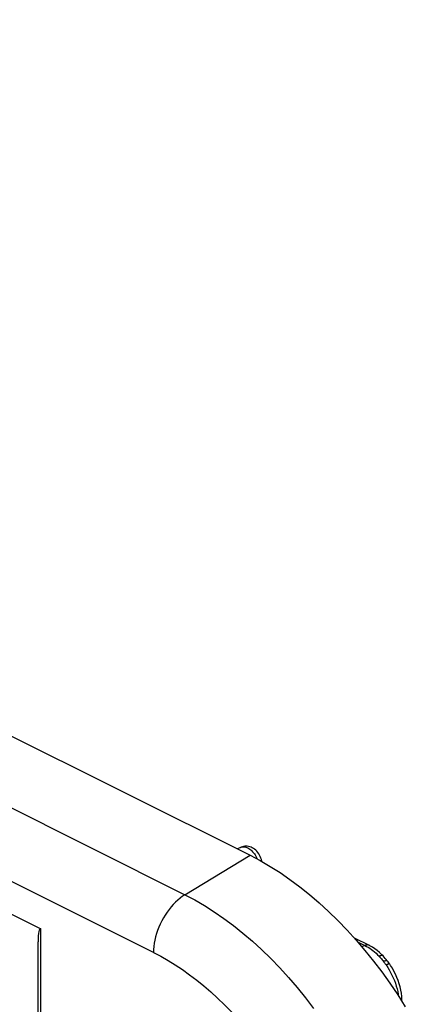
# Model space of a CAD drawing. Units: millimetres. Extents: x -75 to 62, y -68 to 58.
# Drawn here: x 45 to 57, y -6 to 24 of the extents above; entities that cross this region are included whole.
import ezdxf

# ---------------------------------------------------------------- set-up
doc = ezdxf.new("R2010")
doc.units = ezdxf.units.MM
doc.header["$LTSCALE"] = 16.335
for name, color, linetype in [('ASSI', 7, 'CONTINUOUS'), ('DRAFT', 7, 'CONTINUOUS'), ('RACCORDO', 7, 'CONTINUOUS')]:
    doc.layers.add(name, color=color, linetype=linetype)

msp = doc.modelspace()

# ---------------------------------------------------------------- linework, layer by layer
at = {"layer": 'ASSI', "color": 250, "linetype": 'CONTINUOUS'}
msp.add_line((49.581, -4.34), (-7.129, 24.015), dxfattribs=at)
at = {"layer": 'DRAFT', "color": 7, "linetype": 'CONTINUOUS'}
msp.add_lwpolyline([(52.551, -1.347), (52.861, -1.51), (53.168, -1.688), (53.474, -1.882), (53.779, -2.092), (54.082, -2.318), (54.381, -2.557), (54.677, -2.811), (54.97, -3.079), (55.257, -3.359), (55.539, -3.652), (55.816, -3.958), (56.087, -4.275), (56.35, -4.603), (56.607, -4.941), (56.856, -5.289), (57.096, -5.645), (57.329, -6.011)], dxfattribs=at)
at = {"layer": 'RACCORDO', "color": 7, "linetype": 'CONTINUOUS'}
for p, q in [((1.087, 24.386), (52.551, -1.347)), ((27.285, 5.805), (46.117, -3.611)), ((52.257, -1.107), (52.164, -1.153)), ((55.755, -3.89), (56.214, -4.119)), ((46.029, -13.984), (46.029, -4.008)), ((56.539, -4.343), (56.467, -4.282)), ((56.646, -4.448), (56.646, -4.448)), ((56.68, -4.484), (56.647, -4.448)), ((56.711, -4.521), (56.68, -4.484)), ((56.875, -4.738), (56.848, -4.697))]:
    msp.add_line(p, q, dxfattribs=at)
at = {"layer": 'RACCORDO', "color": 250, "linetype": 'CONTINUOUS'}
for p, q in [((-1.099, 23.262), (50.55, -2.562)), ((52.257, -1.107), (52.257, -1.107)), ((50.55, -2.562), (52.551, -1.347)), ((46.117, -14.09), (46.117, -3.611)), ((55.863, -4.012), (56.087, -4.124)), ((56.087, -4.124), (55.995, -4.167)), ((56.637, -4.592), (56.658, -4.621)), ((56.758, -4.715), (56.738, -4.724))]:
    msp.add_line(p, q, dxfattribs=at)
at = {"layer": 'RACCORDO', "color": 7, "linetype": 'CONTINUOUS'}
for points in [[(52.915, -1.541), (52.913, -1.528), (52.902, -1.48), (52.887, -1.433), (52.868, -1.386), (52.846, -1.342), (52.82, -1.3), (52.792, -1.26), (52.761, -1.224), (52.728, -1.191), (52.692, -1.161), (52.656, -1.136), (52.619, -1.115), (52.581, -1.098), (52.543, -1.084), (52.504, -1.075), (52.466, -1.069), (52.428, -1.067), (52.39, -1.069), (52.353, -1.074), (52.316, -1.084), (52.28, -1.097), (52.257, -1.107)], [(56.467, -4.282), (56.392, -4.227), (56.317, -4.177), (56.24, -4.133), (56.213, -4.119)], [(56.646, -4.448), (56.608, -4.409), (56.539, -4.343)], [(56.772, -4.6), (56.742, -4.559), (56.711, -4.521)], [(56.771, -4.599), (56.765, -4.594), (56.757, -4.592), (56.746, -4.592), (56.732, -4.594), (56.717, -4.598), (56.699, -4.604), (56.68, -4.612), (56.659, -4.622)], [(56.8, -4.633), (56.777, -4.606), (56.771, -4.599)], [(56.848, -4.697), (56.842, -4.69), (56.821, -4.661), (56.8, -4.633)], [(57.228, -5.851), (57.227, -5.794), (57.22, -5.696), (57.208, -5.598), (57.191, -5.499), (57.168, -5.4), (57.14, -5.301), (57.107, -5.203), (57.07, -5.106), (57.027, -5.01), (56.981, -4.917), (56.93, -4.826), (56.875, -4.738)]]:
    msp.add_lwpolyline(points, dxfattribs=at)
at = {"layer": 'RACCORDO', "color": 250, "linetype": 'CONTINUOUS'}
for points in [[(52.257, -1.107), (52.278, -1.098), (52.304, -1.091), (52.331, -1.087), (52.36, -1.087), (52.389, -1.09), (52.42, -1.097), (52.45, -1.108), (52.481, -1.122), (52.512, -1.139), (52.543, -1.159)], [(52.543, -1.159), (52.573, -1.182), (52.602, -1.209), (52.631, -1.237), (52.658, -1.269), (52.684, -1.302), (52.709, -1.337), (52.731, -1.375)], [(52.731, -1.375), (52.752, -1.413), (52.771, -1.453), (52.776, -1.465)], [(50.55, -2.562), (50.475, -2.61), (50.402, -2.665), (50.329, -2.725), (50.259, -2.79), (50.19, -2.861), (50.123, -2.936), (50.059, -3.016), (49.998, -3.1), (49.94, -3.187), (49.886, -3.277), (49.835, -3.37), (49.789, -3.465), (49.746, -3.562), (49.709, -3.66), (49.675, -3.759), (49.647, -3.858), (49.624, -3.957), (49.605, -4.055), (49.592, -4.152), (49.584, -4.247), (49.581, -4.34)], [(50.55, -2.562), (50.85, -2.721), (51.151, -2.895), (51.45, -3.084), (51.747, -3.289), (52.042, -3.509), (52.334, -3.742), (52.623, -3.99), (52.908, -4.251), (53.189, -4.524), (53.464, -4.811), (53.734, -5.108), (53.998, -5.418), (54.255, -5.737), (54.505, -6.067)], [(56.213, -4.119), (56.208, -4.116), (56.19, -4.11), (56.171, -4.107), (56.151, -4.107), (56.13, -4.11), (56.108, -4.116), (56.087, -4.124)], [(56.087, -4.124), (56.137, -4.151), (56.187, -4.18), (56.236, -4.212)], [(56.236, -4.212), (56.285, -4.246), (56.334, -4.283)], [(49.581, -4.34), (49.805, -4.458), (50.028, -4.585), (50.25, -4.722), (50.472, -4.869), (50.692, -5.026), (50.91, -5.192), (51.127, -5.368), (51.341, -5.553), (51.553, -5.746), (51.762, -5.948), (51.967, -6.158), (52.17, -6.375), (52.368, -6.6), (52.562, -6.833), (52.752, -7.072), (52.937, -7.317), (53.117, -7.568), (53.293, -7.826)], [(56.334, -4.283), (56.382, -4.323), (56.43, -4.366), (56.477, -4.41), (56.523, -4.457)], [(56.646, -4.448), (56.637, -4.441), (56.626, -4.436), (56.613, -4.434), (56.599, -4.434), (56.582, -4.437), (56.564, -4.441), (56.544, -4.448), (56.523, -4.457)], [(56.523, -4.457), (56.547, -4.483), (56.57, -4.509), (56.593, -4.536), (56.615, -4.564), (56.637, -4.592)], [(56.658, -4.621), (56.672, -4.637), (56.686, -4.654), (56.699, -4.671), (56.712, -4.689), (56.725, -4.706), (56.738, -4.724)], [(56.738, -4.724), (56.787, -4.799), (56.834, -4.877)], [(56.809, -4.696), (56.794, -4.7), (56.777, -4.707), (56.758, -4.715)], [(56.848, -4.697), (56.846, -4.696), (56.841, -4.693), (56.833, -4.692), (56.822, -4.693), (56.809, -4.696)], [(56.834, -4.877), (56.878, -4.956), (56.919, -5.038), (56.957, -5.12), (56.992, -5.204), (57.023, -5.289), (57.051, -5.374), (57.075, -5.459), (57.096, -5.544), (57.112, -5.629), (57.121, -5.684)]]:
    msp.add_lwpolyline(points, dxfattribs=at)
at = {"layer": 'RACCORDO', "color": 7, "linetype": 'CONTINUOUS'}
msp.add_ellipse((46.329, -5.224), major_axis=(-0.229, 1.616), ratio=0.119949, start_param=-0.082637, end_param=0.702761, dxfattribs=at)

doc.saveas('drawing.dxf')
